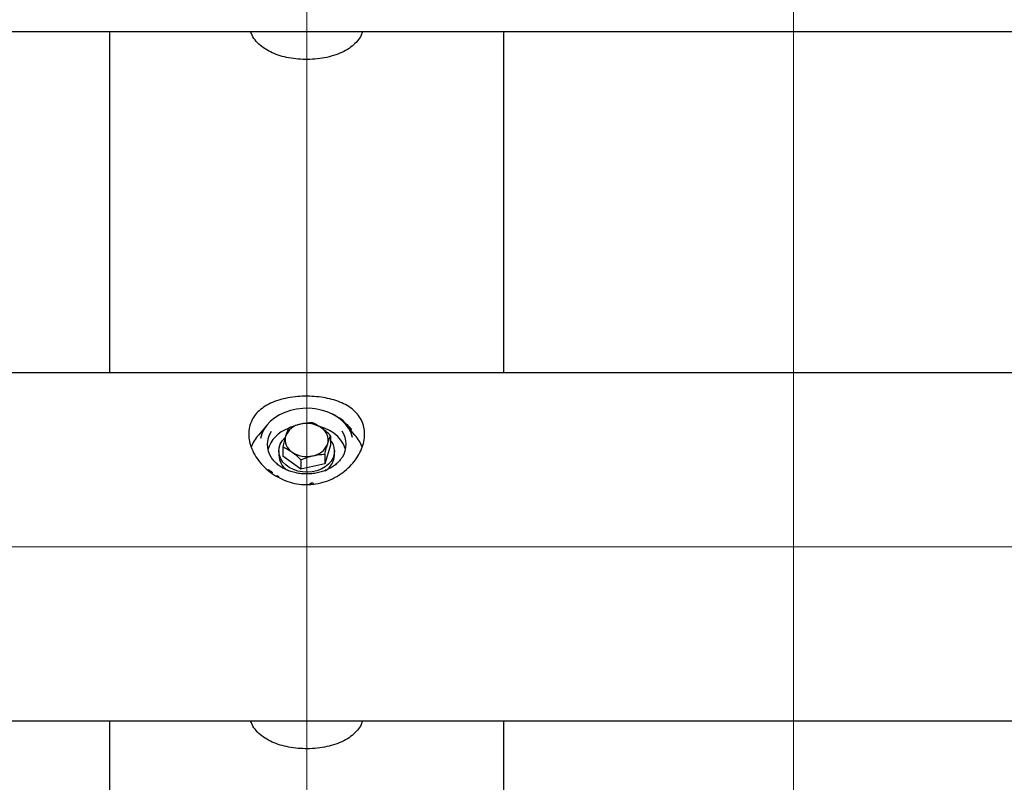
# Model space of a CAD drawing. Units: millimetres. Extents: x -1967 to 2624, y -4228 to 4237.
# Drawn here: x -4 to 419, y 1360 to 1688 of the extents above; entities that cross this region are included whole.
import ezdxf
from ezdxf.lldxf.tags import DXFTag

# ---------------------------------------------------------------- set-up
doc = ezdxf.new("R2010")
doc.units = ezdxf.units.MM
doc.header["$MEASUREMENT"] = 0
doc.layers.add('layer 1', color=7, linetype='Continuous')
tags = doc.linetypes.add('New Line11', pattern=[20.2, 12.7, -2.5, 2.5, -2.5]).pattern_tags.tags
tags[10:11] = [DXFTag(74, 4), DXFTag(75, 0), DXFTag(340, '0'), DXFTag(46, 1.0), DXFTag(50, 0.0), DXFTag(44, 0.0), DXFTag(45, 0.0)]
tags[8:9] = [DXFTag(74, 4), DXFTag(75, 0), DXFTag(340, '0'), DXFTag(46, 1.0), DXFTag(50, 0.0), DXFTag(44, 0.0), DXFTag(45, 0.0)]
tags[6:7] = [DXFTag(74, 4), DXFTag(75, 0), DXFTag(340, '0'), DXFTag(46, 1.0), DXFTag(50, 0.0), DXFTag(44, 0.0), DXFTag(45, 0.0)]
tags[4:5] = [DXFTag(74, 4), DXFTag(75, 0), DXFTag(340, '0'), DXFTag(46, 1.0), DXFTag(50, 0.0), DXFTag(44, 0.0), DXFTag(45, 0.0)]
tags = doc.linetypes.add('New Line5', pattern=[20.2, 12.7, -2.5, 2.5, -2.5]).pattern_tags.tags
tags[10:11] = [DXFTag(74, 4), DXFTag(75, 0), DXFTag(340, '0'), DXFTag(46, 1.0), DXFTag(50, 0.0), DXFTag(44, 0.0), DXFTag(45, 0.0)]
tags[8:9] = [DXFTag(74, 4), DXFTag(75, 0), DXFTag(340, '0'), DXFTag(46, 1.0), DXFTag(50, 0.0), DXFTag(44, 0.0), DXFTag(45, 0.0)]
tags[6:7] = [DXFTag(74, 4), DXFTag(75, 0), DXFTag(340, '0'), DXFTag(46, 1.0), DXFTag(50, 0.0), DXFTag(44, 0.0), DXFTag(45, 0.0)]
tags[4:5] = [DXFTag(74, 4), DXFTag(75, 0), DXFTag(340, '0'), DXFTag(46, 1.0), DXFTag(50, 0.0), DXFTag(44, 0.0), DXFTag(45, 0.0)]
tags = doc.linetypes.add('New Line8', pattern=[20.2, 12.7, -2.5, 2.5, -2.5]).pattern_tags.tags
tags[10:11] = [DXFTag(74, 4), DXFTag(75, 0), DXFTag(340, '0'), DXFTag(46, 1.0), DXFTag(50, 0.0), DXFTag(44, 0.0), DXFTag(45, 0.0)]
tags[8:9] = [DXFTag(74, 4), DXFTag(75, 0), DXFTag(340, '0'), DXFTag(46, 1.0), DXFTag(50, 0.0), DXFTag(44, 0.0), DXFTag(45, 0.0)]
tags[6:7] = [DXFTag(74, 4), DXFTag(75, 0), DXFTag(340, '0'), DXFTag(46, 1.0), DXFTag(50, 0.0), DXFTag(44, 0.0), DXFTag(45, 0.0)]
tags[4:5] = [DXFTag(74, 4), DXFTag(75, 0), DXFTag(340, '0'), DXFTag(46, 1.0), DXFTag(50, 0.0), DXFTag(44, 0.0), DXFTag(45, 0.0)]

msp = doc.modelspace()

# ---------------------------------------------------------------- linework, layer by layer
at = {"layer": 'layer 1', "linetype": 'New Line5', "lineweight": 18}
msp.add_open_spline([(119.1325, 745.0032), (119.1325, 745.0032), (119.1325, 3806.8662), (119.1325, 3806.8662)], degree=3, dxfattribs=at)
at = {"layer": 'layer 1', "linetype": 'New Line11', "lineweight": 18}
msp.add_open_spline([(328.7107, 3806.8662), (328.7107, 3806.8662), (328.7107, -2857.9109), (328.7107, -2857.9109)], degree=3, dxfattribs=at)
at = {"layer": 'layer 1', "lineweight": 25}
for points in [[(-165.7292, 1683.4396), (-165.7292, 1683.4396), (823.1457, 1683.4396), (823.1457, 1683.4396)], [(34.3032, 1683.4396), (34.3032, 1683.4396), (34.3032, 1536.65), (34.3032, 1536.65)], [(203.9618, 1536.65), (203.9618, 1536.65), (203.9618, 1683.4396), (203.9618, 1683.4396)], [(859.2879, 1536.65), (859.2879, 1536.65), (-201.8665, 1536.65), (-201.8665, 1536.65)], [(130.5695, 1518.771), (130.5695, 1518.771), (130.5296, 1518.6463), (130.5296, 1518.6463)], [(131.293, 1518.3868), (131.293, 1518.3868), (131.2481, 1518.257), (131.2481, 1518.257)], [(131.6723, 1518.0325), (131.6723, 1518.0325), (131.6623, 1518.0075), (131.6623, 1518.0075)], [(133.2291, 1517.279), (133.2291, 1517.279), (133.1393, 1517.0195), (133.1393, 1517.0195)], [(133.2391, 1517.284), (133.2391, 1517.284), (133.1493, 1517.0096), (133.1493, 1517.0096)], [(133.309, 1517.2441), (133.309, 1517.2441), (133.2142, 1516.9646), (133.2142, 1516.9646)], [(133.6034, 1517.0295), (133.6034, 1517.0295), (133.5036, 1516.7401), (133.5036, 1516.7401)], [(102.3213, 1514.4347), (102.3213, 1514.4347), (98.3443, 1509.809), (98.3443, 1509.809)], [(116.4429, 1514.5146), (113.5537, 1514.0305), (111.1336, 1512.0695), (110.0607, 1509.345)], [(125.5146, 1512.8878), (122.85, 1514.6743), (119.5616, 1515.2631), (116.4429, 1514.5146)], [(128.1992, 1506.0915), (128.8978, 1508.7013), (127.81, 1511.4607), (125.5146, 1512.8878)], [(134.7361, 1516.1513), (134.7361, 1516.1513), (134.6163, 1515.797), (134.6163, 1515.797)], [(134.8209, 1516.0814), (134.8209, 1516.0814), (134.7012, 1515.7221), (134.7012, 1515.7221)], [(134.8808, 1516.0116), (134.8808, 1516.0116), (134.761, 1515.6623), (134.761, 1515.6623)], [(135.1453, 1515.4876), (135.1453, 1515.4876), (135.0954, 1515.3379), (135.0954, 1515.3379)], [(135.1802, 1515.4477), (135.1802, 1515.4477), (135.1303, 1515.303), (135.1303, 1515.303)], [(135.2151, 1515.4178), (135.2151, 1515.4178), (135.1652, 1515.2681), (135.1652, 1515.2681)], [(139.9157, 1509.809), (139.9157, 1509.809), (135.9387, 1514.4347), (135.9387, 1514.4347)], [(136.1632, 1514.6992), (136.1632, 1514.6992), (136.0335, 1514.32), (136.0335, 1514.32)], [(137.4955, 1513.3569), (137.4955, 1513.3569), (137.3209, 1512.828), (137.3209, 1512.828)], [(98.3443, 1509.809), (96.9921, 1508.2572), (95.9292, 1506.4807), (95.2007, 1504.5496)], [(103.8183, 1511.331), (101.6327, 1507.9328), (101.6377, 1503.5766), (103.8283, 1500.1884)], [(111.1037, 1512.6234), (106.8971, 1511.1763), (103.6586, 1507.7731), (102.4261, 1503.5017)], [(110.0607, 1509.345), (109.3622, 1506.7352), (110.455, 1503.9708), (112.7503, 1502.5487)], [(129.4318, 1509.5446), (129.4318, 1509.5446), (129.4318, 1505.4478), (129.4318, 1505.4478)], [(134.5016, 1500.2932), (136.6622, 1503.7263), (136.6023, 1508.1075), (134.3519, 1511.4757)], [(138.2989, 1512.4338), (138.2989, 1512.4338), (138.1193, 1511.9048), (138.1193, 1511.9048)], [(138.1991, 1511.81), (138.1991, 1511.81), (138.3738, 1512.334), (138.3738, 1512.334)], [(138.2989, 1512.4338), (138.2989, 1512.4338), (138.3638, 1512.334), (138.3638, 1512.334)], [(143.0494, 1504.5846), (142.3258, 1506.5007), (141.263, 1508.2671), (139.9157, 1509.809)], [(108.8282, 1504.8141), (108.8282, 1504.8141), (108.8282, 1500.7173), (108.8282, 1500.7173)], [(121.8171, 1500.9219), (124.7063, 1501.406), (127.1314, 1503.367), (128.1992, 1506.0915)], [(129.4318, 1505.4478), (129.4318, 1505.4478), (126.9667, 1497.4689), (126.9667, 1497.4689)], [(131.1034, 1503.2073), (131.0335, 1504.8241), (130.4447, 1506.376), (129.4318, 1507.6384)], [(107.1566, 1502.9828), (107.1566, 1502.9828), (107.1566, 1501.2413), (107.1566, 1501.2413)], [(107.1566, 1501.2413), (107.2464, 1498.6565), (108.5438, 1496.2713), (110.6595, 1494.7893)], [(116.6675, 1495.1036), (116.6675, 1495.1036), (108.8282, 1500.7173), (108.8282, 1500.7173)], [(112.7503, 1502.5487), (115.41, 1500.7622), (118.7034, 1500.1734), (121.8171, 1500.9219)], [(126.9667, 1501.5656), (126.9667, 1501.5656), (126.9667, 1497.4689), (126.9667, 1497.4689)], [(127.1563, 1494.4699), (129.5066, 1495.937), (130.9836, 1498.4719), (131.1084, 1501.2413)], [(131.1084, 1501.2413), (131.1084, 1501.2413), (131.1084, 1502.9828), (131.1084, 1502.9828)], [(116.6675, 1499.2004), (116.6675, 1499.2004), (116.6675, 1495.1036), (116.6675, 1495.1036)], [(126.9667, 1497.4689), (126.9667, 1497.4689), (116.6675, 1495.1036), (116.6675, 1495.1036)], [(102.7954, 1494.8641), (102.7954, 1494.8641), (102.6257, 1494.3601), (102.6257, 1494.3601)], [(102.7505, 1494.8042), (102.7505, 1494.8042), (102.6457, 1494.5048), (102.6457, 1494.5048)], [(102.8802, 1494.8092), (102.8802, 1494.8092), (102.7105, 1494.3102), (102.7105, 1494.3102)], [(103.983, 1494.0408), (103.983, 1494.0408), (103.8233, 1493.5667), (103.8233, 1493.5667)], [(104.2674, 1493.8911), (104.2674, 1493.8911), (104.1127, 1493.417), (104.1127, 1493.417)], [(104.3373, 1493.8062), (104.3373, 1493.8062), (104.1776, 1493.3372), (104.1776, 1493.3372)], [(104.3423, 1493.6865), (104.3423, 1493.6865), (104.1826, 1493.2174), (104.1826, 1493.2174)], [(106.2484, 1492.2444), (106.2484, 1492.2444), (106.1885, 1492.0697), (106.1885, 1492.0697)], [(106.952, 1491.965), (106.952, 1491.965), (106.8722, 1491.7204), (106.8722, 1491.7204)], [(120.5746, 1488.8812), (120.5746, 1488.8812), (120.4299, 1488.452), (120.4299, 1488.452)], [(121.3281, 1489.1806), (121.3281, 1489.1806), (121.1784, 1488.7464), (121.1784, 1488.7464)], [(-238.7223, 1386.9513), (-238.7223, 1386.9513), (896.1438, 1386.9513), (896.1438, 1386.9513)], [(34.3032, 1386.9513), (34.3032, 1386.9513), (34.3032, 1241.3992), (34.3032, 1241.3992)], [(203.9618, 1241.3992), (203.9618, 1241.3992), (203.9618, 1386.9513), (203.9618, 1386.9513)]]:
    msp.add_open_spline(points, degree=3, dxfattribs=at)
for points, knots in [([(143.224, 1683.4396), (143.0394, 1682.8907), (142.8498, 1682.3418), (142.6053, 1681.8179), (142.6053, 1681.8179), (142.1911, 1680.9297), (141.6123, 1680.1113), (140.9536, 1679.3379), (140.9536, 1679.3379), (140.2849, 1678.5495), (139.5314, 1677.801), (138.6831, 1677.1173), (138.6831, 1677.1173), (137.8398, 1676.4337), (136.9067, 1675.805), (135.8988, 1675.2411), (135.8988, 1675.2411), (134.8509, 1674.6523), (133.7231, 1674.1333), (132.5255, 1673.6793), (132.5255, 1673.6793), (131.3329, 1673.2202), (130.0755, 1672.831), (128.7631, 1672.5116), (128.7631, 1672.5116), (127.4607, 1672.1922), (126.1134, 1671.9427), (124.7362, 1671.7631), (124.7362, 1671.7631), (123.359, 1671.5785), (121.9518, 1671.4637), (120.5347, 1671.4188), (120.5347, 1671.4188), (119.1724, 1671.3739), (117.8052, 1671.3939), (116.4479, 1671.4787), (116.4479, 1671.4787), (115.0956, 1671.5635), (113.7483, 1671.7082), (112.441, 1671.9178), (112.441, 1671.9178), (111.1436, 1672.1274), (109.8761, 1672.3968), (108.6586, 1672.7312), (108.6586, 1672.7312), (107.441, 1673.0605), (106.2684, 1673.4497), (105.1606, 1673.9038), (105.1606, 1673.9038), (104.0179, 1674.3679), (102.9451, 1674.8968), (101.9421, 1675.4856), (101.9421, 1675.4856), (100.9441, 1676.0744), (100.021, 1676.7231), (99.1926, 1677.4317), (99.1926, 1677.4317), (98.3493, 1678.1652), (97.6058, 1678.9586), (96.9372, 1679.8019), (96.9372, 1679.8019), (96.2735, 1680.6452), (95.6847, 1681.5384), (95.3204, 1682.5165), (95.3204, 1682.5165), (95.2056, 1682.8159), (95.1158, 1683.1302), (95.021, 1683.4396)], [0, 0, 0, 0, 0.05555556, 0.05555556, 0.05555556, 0.05555556, 0.11111111, 0.11111111, 0.11111111, 0.11111111, 0.16666667, 0.16666667, 0.16666667, 0.16666667, 0.22222222, 0.22222222, 0.22222222, 0.22222222, 0.27777778, 0.27777778, 0.27777778, 0.27777778, 0.33333333, 0.33333333, 0.33333333, 0.33333333, 0.38888889, 0.38888889, 0.38888889, 0.38888889, 0.44444444, 0.44444444, 0.44444444, 0.44444444, 0.5, 0.5, 0.5, 0.5, 0.55555556, 0.55555556, 0.55555556, 0.55555556, 0.61111111, 0.61111111, 0.61111111, 0.61111111, 0.66666667, 0.66666667, 0.66666667, 0.66666667, 0.72222222, 0.72222222, 0.72222222, 0.72222222, 0.77777778, 0.77777778, 0.77777778, 0.77777778, 0.83333333, 0.83333333, 0.83333333, 0.83333333, 0.88888889, 0.88888889, 0.88888889, 0.88888889, 1, 1, 1, 1]), ([(94.1827, 1510.2931), (94.2476, 1511.311), (94.3124, 1512.334), (94.517, 1513.312), (94.517, 1513.312), (94.7216, 1514.29), (95.0609, 1515.2281), (95.5001, 1516.1114), (95.5001, 1516.1114), (95.9392, 1516.9996), (96.4781, 1517.8379), (97.1068, 1518.6213), (97.1068, 1518.6213), (97.7405, 1519.4047), (98.4641, 1520.1333), (99.2775, 1520.8019), (99.2775, 1520.8019), (100.1158, 1521.4955), (101.0439, 1522.1243), (102.0519, 1522.6931), (102.0519, 1522.6931), (103.0598, 1523.257), (104.1427, 1523.761), (105.2953, 1524.2051), (105.2953, 1524.2051), (106.4829, 1524.6592), (107.7354, 1525.0434), (109.0478, 1525.3627), (109.0478, 1525.3627), (110.3552, 1525.6871), (111.7124, 1525.9416), (113.1096, 1526.1262), (113.1096, 1526.1262), (114.4569, 1526.3108), (115.8341, 1526.4256), (117.2263, 1526.4855), (117.2263, 1526.4855), (118.6135, 1526.5404), (120.0107, 1526.5354), (121.3979, 1526.4705), (121.3979, 1526.4705), (122.7203, 1526.4056), (124.0326, 1526.2809), (125.3151, 1526.1062), (125.3151, 1526.1062), (126.6025, 1525.9266), (127.8549, 1525.6921), (129.0625, 1525.4027), (129.0625, 1525.4027), (130.295, 1525.1083), (131.4776, 1524.754), (132.6004, 1524.3398), (132.6004, 1524.3398), (133.7231, 1523.9306), (134.786, 1523.4566), (135.779, 1522.9276), (135.779, 1522.9276), (136.8219, 1522.3738), (137.785, 1521.75), (138.6582, 1521.0614), (138.6582, 1521.0614), (139.5314, 1520.3778), (140.3149, 1519.6293), (140.9935, 1518.8209), (140.9935, 1518.8209), (141.6771, 1518.0026), (142.256, 1517.1193), (142.72, 1516.1862), (142.72, 1516.1862), (143.1841, 1515.2531), (143.5384, 1514.2701), (143.7629, 1513.2371), (143.7629, 1513.2371), (143.9825, 1512.2541), (144.0873, 1511.2312), (144.0773, 1510.1833), (144.0773, 1510.1833), (144.0673, 1509.1354), (143.9525, 1508.0626), (143.718, 1506.9847), (143.718, 1506.9847), (143.4935, 1505.9368), (143.1591, 1504.884), (142.73, 1503.8361), (142.73, 1503.8361), (142.2959, 1502.7932), (141.7719, 1501.7602), (141.1482, 1500.7523), (141.1482, 1500.7523), (140.5095, 1499.7193), (139.7759, 1498.7114), (138.9576, 1497.7533), (138.9576, 1497.7533), (138.1343, 1496.7902), (137.2311, 1495.8721), (136.248, 1495.0188), (136.248, 1495.0188), (135.2251, 1494.1256), (134.1123, 1493.2973), (132.9347, 1492.5538), (132.9347, 1492.5538), (131.7621, 1491.8153), (130.5146, 1491.1566), (129.2172, 1490.5977), (129.2172, 1490.5977), (127.9198, 1490.0438), (126.5725, 1489.5947), (125.1903, 1489.2554), (125.1903, 1489.2554), (123.8131, 1488.9111), (122.4009, 1488.6866), (120.9738, 1488.5818), (120.9738, 1488.5818), (119.6265, 1488.482), (118.2642, 1488.4919), (116.917, 1488.6117), (116.917, 1488.6117), (115.5697, 1488.7315), (114.2324, 1488.956), (112.925, 1489.2853), (112.925, 1489.2853), (111.6426, 1489.6097), (110.3901, 1490.0338), (109.1825, 1490.5428), (109.1825, 1490.5428), (107.9749, 1491.0518), (106.8073, 1491.6506), (105.7045, 1492.3192), (105.7045, 1492.3192), (104.5468, 1493.0228), (103.459, 1493.8062), (102.4411, 1494.6545), (102.4411, 1494.6545), (101.4231, 1495.5028), (100.485, 1496.416), (99.6317, 1497.3741), (99.6317, 1497.3741), (98.7435, 1498.377), (97.9501, 1499.4299), (97.2665, 1500.5128), (97.2665, 1500.5128), (96.5779, 1501.5956), (95.999, 1502.7133), (95.53, 1503.8411), (95.53, 1503.8411), (95.0809, 1504.9189), (94.7316, 1506.0117), (94.522, 1507.0895), (94.522, 1507.0895), (94.3174, 1508.1673), (94.2476, 1509.2302), (94.1827, 1510.2931)], [0, 0, 0, 0, 0.02564103, 0.02564103, 0.02564103, 0.02564103, 0.05128205, 0.05128205, 0.05128205, 0.05128205, 0.07692308, 0.07692308, 0.07692308, 0.07692308, 0.1025641, 0.1025641, 0.1025641, 0.1025641, 0.12820513, 0.12820513, 0.12820513, 0.12820513, 0.15384615, 0.15384615, 0.15384615, 0.15384615, 0.17948718, 0.17948718, 0.17948718, 0.17948718, 0.20512821, 0.20512821, 0.20512821, 0.20512821, 0.23076923, 0.23076923, 0.23076923, 0.23076923, 0.25641026, 0.25641026, 0.25641026, 0.25641026, 0.28205128, 0.28205128, 0.28205128, 0.28205128, 0.30769231, 0.30769231, 0.30769231, 0.30769231, 0.33333333, 0.33333333, 0.33333333, 0.33333333, 0.35897436, 0.35897436, 0.35897436, 0.35897436, 0.38461538, 0.38461538, 0.38461538, 0.38461538, 0.41025641, 0.41025641, 0.41025641, 0.41025641, 0.43589744, 0.43589744, 0.43589744, 0.43589744, 0.46153846, 0.46153846, 0.46153846, 0.46153846, 0.48717949, 0.48717949, 0.48717949, 0.48717949, 0.51282051, 0.51282051, 0.51282051, 0.51282051, 0.53846154, 0.53846154, 0.53846154, 0.53846154, 0.56410256, 0.56410256, 0.56410256, 0.56410256, 0.58974359, 0.58974359, 0.58974359, 0.58974359, 0.61538462, 0.61538462, 0.61538462, 0.61538462, 0.64102564, 0.64102564, 0.64102564, 0.64102564, 0.66666667, 0.66666667, 0.66666667, 0.66666667, 0.69230769, 0.69230769, 0.69230769, 0.69230769, 0.71794872, 0.71794872, 0.71794872, 0.71794872, 0.74358974, 0.74358974, 0.74358974, 0.74358974, 0.76923077, 0.76923077, 0.76923077, 0.76923077, 0.79487179, 0.79487179, 0.79487179, 0.79487179, 0.82051282, 0.82051282, 0.82051282, 0.82051282, 0.84615385, 0.84615385, 0.84615385, 0.84615385, 0.87179487, 0.87179487, 0.87179487, 0.87179487, 0.8974359, 0.8974359, 0.8974359, 0.8974359, 0.92307692, 0.92307692, 0.92307692, 0.92307692, 0.94871795, 0.94871795, 0.94871795, 0.94871795, 1, 1, 1, 1]), ([(138.9177, 1508.7212), (138.9177, 1508.7212), (138.8927, 1508.826), (138.8927, 1508.826), (138.8927, 1508.826), (138.8927, 1508.826), (138.2291, 1510.807), (138.2291, 1510.807), (138.2291, 1510.807), (138.2291, 1510.807), (137.2261, 1512.7032), (137.2261, 1512.7032), (137.2261, 1512.7032), (137.2261, 1512.7032), (135.8988, 1514.4796), (135.8988, 1514.4796), (135.8988, 1514.4796), (135.8988, 1514.4796), (134.272, 1516.1114), (134.272, 1516.1114), (134.272, 1516.1114), (134.272, 1516.1114), (132.3758, 1517.5584), (132.3758, 1517.5584), (132.3758, 1517.5584), (132.3758, 1517.5584), (130.2401, 1518.796), (130.2401, 1518.796), (130.2401, 1518.796), (130.2401, 1518.796), (127.9098, 1519.8139), (127.9098, 1519.8139), (127.9098, 1519.8139), (127.9098, 1519.8139), (125.4198, 1520.5824), (125.4198, 1520.5824), (125.4198, 1520.5824), (125.4198, 1520.5824), (122.8201, 1521.0913), (122.8201, 1521.0913), (122.8201, 1521.0913), (122.8201, 1521.0913), (120.1554, 1521.3309), (120.1554, 1521.3309), (120.1554, 1521.3309), (120.1554, 1521.3309), (117.4708, 1521.2959), (117.4708, 1521.2959), (117.4708, 1521.2959), (117.4708, 1521.2959), (114.8112, 1520.9915), (114.8112, 1520.9915), (114.8112, 1520.9915), (114.8112, 1520.9915), (112.2364, 1520.4227), (112.2364, 1520.4227), (112.2364, 1520.4227), (112.2364, 1520.4227), (109.7813, 1519.5894), (109.7813, 1519.5894), (109.7813, 1519.5894), (109.7813, 1519.5894), (107.4909, 1518.5215), (107.4909, 1518.5215), (107.4909, 1518.5215), (107.4909, 1518.5215), (105.4101, 1517.2291), (105.4101, 1517.2291), (105.4101, 1517.2291), (105.4101, 1517.2291), (103.5788, 1515.7371), (103.5788, 1515.7371), (103.5788, 1515.7371), (103.5788, 1515.7371), (102.0169, 1514.0705), (102.0169, 1514.0705), (102.0169, 1514.0705), (102.0169, 1514.0705), (100.7645, 1512.2591), (100.7645, 1512.2591), (100.7645, 1512.2591), (100.7645, 1512.2591), (99.8413, 1510.343), (99.8413, 1510.343), (99.8413, 1510.343), (99.8413, 1510.343), (99.2625, 1508.342), (99.2625, 1508.342), (99.2625, 1508.342), (99.2625, 1508.342), (99.2575, 1508.327), (99.2575, 1508.327)], [0, 0, 0, 0, 0.04166667, 0.04166667, 0.04166667, 0.04166667, 0.08333333, 0.08333333, 0.08333333, 0.08333333, 0.125, 0.125, 0.125, 0.125, 0.16666667, 0.16666667, 0.16666667, 0.16666667, 0.20833333, 0.20833333, 0.20833333, 0.20833333, 0.25, 0.25, 0.25, 0.25, 0.29166667, 0.29166667, 0.29166667, 0.29166667, 0.33333333, 0.33333333, 0.33333333, 0.33333333, 0.375, 0.375, 0.375, 0.375, 0.41666667, 0.41666667, 0.41666667, 0.41666667, 0.45833333, 0.45833333, 0.45833333, 0.45833333, 0.5, 0.5, 0.5, 0.5, 0.54166667, 0.54166667, 0.54166667, 0.54166667, 0.58333333, 0.58333333, 0.58333333, 0.58333333, 0.625, 0.625, 0.625, 0.625, 0.66666667, 0.66666667, 0.66666667, 0.66666667, 0.70833333, 0.70833333, 0.70833333, 0.70833333, 0.75, 0.75, 0.75, 0.75, 0.79166667, 0.79166667, 0.79166667, 0.79166667, 0.83333333, 0.83333333, 0.83333333, 0.83333333, 0.875, 0.875, 0.875, 0.875, 0.91666667, 0.91666667, 0.91666667, 0.91666667, 1, 1, 1, 1]), ([(130.1603, 1518.8409), (130.2002, 1518.8558), (130.2401, 1518.8708), (130.32, 1518.8508), (130.32, 1518.8508), (130.3848, 1518.8359), (130.4797, 1518.8059), (130.5695, 1518.771)], [0, 0, 0, 0, 0.33333333, 0.33333333, 0.33333333, 0.33333333, 1, 1, 1, 1]), ([(130.5695, 1518.771), (130.7042, 1518.7161), (130.8339, 1518.6562), (130.9687, 1518.5814), (130.9687, 1518.5814), (131.0735, 1518.5265), (131.1832, 1518.4566), (131.293, 1518.3868)], [0, 0, 0, 0, 0.33333333, 0.33333333, 0.33333333, 0.33333333, 1, 1, 1, 1]), ([(131.293, 1518.3868), (131.3529, 1518.3419), (131.4178, 1518.297), (131.4727, 1518.257), (131.4727, 1518.257), (131.5275, 1518.2171), (131.5725, 1518.1772), (131.6024, 1518.1423), (131.6024, 1518.1423), (131.6473, 1518.0924), (131.6573, 1518.0624), (131.6723, 1518.0325)], [0, 0, 0, 0, 0.25, 0.25, 0.25, 0.25, 0.5, 0.5, 0.5, 0.5, 1, 1, 1, 1]), ([(133.2291, 1517.279), (133.2291, 1517.284), (133.2291, 1517.284), (133.2291, 1517.284), (133.2291, 1517.284), (133.2291, 1517.284), (133.2341, 1517.284), (133.2391, 1517.284)], [0, 0, 0, 0, 0.33333333, 0.33333333, 0.33333333, 0.33333333, 1, 1, 1, 1]), ([(133.2391, 1517.284), (133.2491, 1517.279), (133.2591, 1517.274), (133.274, 1517.264), (133.274, 1517.264), (133.284, 1517.259), (133.294, 1517.2491), (133.309, 1517.2441)], [0, 0, 0, 0, 0.33333333, 0.33333333, 0.33333333, 0.33333333, 1, 1, 1, 1]), ([(133.309, 1517.2441), (133.3639, 1517.2042), (133.4187, 1517.1642), (133.4736, 1517.1243), (133.4736, 1517.1243), (133.5185, 1517.0894), (133.5585, 1517.0594), (133.6034, 1517.0295)], [0, 0, 0, 0, 0.33333333, 0.33333333, 0.33333333, 0.33333333, 1, 1, 1, 1]), ([(133.6034, 1517.0295), (133.8229, 1516.8648), (134.0425, 1516.7052), (134.2521, 1516.5405), (134.2521, 1516.5405), (134.4167, 1516.4108), (134.5764, 1516.281), (134.7361, 1516.1513)], [0, 0, 0, 0, 0.33333333, 0.33333333, 0.33333333, 0.33333333, 1, 1, 1, 1]), ([(111.2933, 1512.793), (111.0937, 1512.294), (110.8941, 1511.8), (110.6895, 1511.2312), (110.6895, 1511.2312), (110.4849, 1510.6523), (110.2703, 1509.9987), (110.0607, 1509.345)], [0, 0, 0, 0, 0.33333333, 0.33333333, 0.33333333, 0.33333333, 1, 1, 1, 1]), ([(116.4429, 1514.5146), (115.9738, 1514.3998), (115.5048, 1514.28), (115.0407, 1514.1503), (115.0407, 1514.1503), (113.7783, 1513.786), (112.5358, 1513.287), (111.2933, 1512.793)], [0, 0, 0, 0, 0.33333333, 0.33333333, 0.33333333, 0.33333333, 1, 1, 1, 1]), ([(121.5925, 1515.1533), (121.1634, 1515.1383), (120.7293, 1515.1184), (120.2902, 1515.0834), (120.2902, 1515.0834), (119.0327, 1514.9886), (117.7403, 1514.7491), (116.4429, 1514.5146)], [0, 0, 0, 0, 0.33333333, 0.33333333, 0.33333333, 0.33333333, 1, 1, 1, 1]), ([(125.5146, 1512.8878), (125.4198, 1512.9527), (125.325, 1513.0176), (125.2352, 1513.0825), (125.2352, 1513.0825), (124.6214, 1513.5116), (124.0127, 1513.8958), (123.4089, 1514.2301), (123.4089, 1514.2301), (122.8001, 1514.5695), (122.1963, 1514.8639), (121.5925, 1515.1533)], [0, 0, 0, 0, 0.25, 0.25, 0.25, 0.25, 0.5, 0.5, 0.5, 0.5, 1, 1, 1, 1]), ([(135.8339, 1503.5017), (135.8339, 1503.5017), (135.6742, 1504.1055), (135.6742, 1504.1055), (135.6742, 1504.1055), (135.6742, 1504.1055), (134.9507, 1505.9069), (134.9507, 1505.9069), (134.9507, 1505.9069), (134.9507, 1505.9069), (133.8878, 1507.6135), (133.8878, 1507.6135), (133.8878, 1507.6135), (133.8878, 1507.6135), (132.5156, 1509.1803), (132.5156, 1509.1803), (132.5156, 1509.1803), (132.5156, 1509.1803), (130.8539, 1510.5825), (130.8539, 1510.5825), (130.8539, 1510.5825), (130.8539, 1510.5825), (128.9427, 1511.7801), (128.9427, 1511.7801), (128.9427, 1511.7801), (128.9427, 1511.7801), (126.822, 1512.7581), (126.822, 1512.7581), (126.822, 1512.7581), (126.822, 1512.7581), (125.0805, 1513.3419), (125.0805, 1513.3419)], [0, 0, 0, 0, 0.11111111, 0.11111111, 0.11111111, 0.11111111, 0.22222222, 0.22222222, 0.22222222, 0.22222222, 0.33333333, 0.33333333, 0.33333333, 0.33333333, 0.44444444, 0.44444444, 0.44444444, 0.44444444, 0.55555556, 0.55555556, 0.55555556, 0.55555556, 0.66666667, 0.66666667, 0.66666667, 0.66666667, 0.77777778, 0.77777778, 0.77777778, 0.77777778, 1, 1, 1, 1]), ([(129.4318, 1509.5446), (128.7931, 1510.1484), (128.1593, 1510.7571), (127.5106, 1511.311), (127.5106, 1511.311), (126.852, 1511.8699), (126.1833, 1512.3789), (125.5146, 1512.8878)], [0, 0, 0, 0, 0.33333333, 0.33333333, 0.33333333, 0.33333333, 1, 1, 1, 1]), ([(134.7361, 1516.1513), (134.7511, 1516.1413), (134.766, 1516.1263), (134.781, 1516.1163), (134.781, 1516.1163), (134.796, 1516.1064), (134.8059, 1516.0914), (134.8209, 1516.0814)], [0, 0, 0, 0, 0.33333333, 0.33333333, 0.33333333, 0.33333333, 1, 1, 1, 1]), ([(134.8209, 1516.0814), (134.8309, 1516.0714), (134.8409, 1516.0615), (134.8459, 1516.0565), (134.8459, 1516.0565), (134.8558, 1516.0465), (134.8608, 1516.0415), (134.8658, 1516.0315), (134.8658, 1516.0315), (134.8758, 1516.0265), (134.8758, 1516.0215), (134.8808, 1516.0116)], [0, 0, 0, 0, 0.25, 0.25, 0.25, 0.25, 0.5, 0.5, 0.5, 0.5, 1, 1, 1, 1]), ([(134.8808, 1516.0116), (134.9008, 1515.9766), (134.9257, 1515.9367), (134.9407, 1515.8968), (134.9407, 1515.8968), (134.9556, 1515.8718), (134.9706, 1515.8419), (134.9856, 1515.812)], [0, 0, 0, 0, 0.33333333, 0.33333333, 0.33333333, 0.33333333, 1, 1, 1, 1]), ([(134.9856, 1515.812), (135.0155, 1515.7571), (135.0405, 1515.6972), (135.0704, 1515.6373), (135.0704, 1515.6373), (135.0954, 1515.5874), (135.1203, 1515.5375), (135.1453, 1515.4876)], [0, 0, 0, 0, 0.33333333, 0.33333333, 0.33333333, 0.33333333, 1, 1, 1, 1]), ([(135.1453, 1515.4876), (135.1503, 1515.4826), (135.1552, 1515.4776), (135.1602, 1515.4677), (135.1602, 1515.4677), (135.1652, 1515.4627), (135.1752, 1515.4527), (135.1802, 1515.4477)], [0, 0, 0, 0, 0.33333333, 0.33333333, 0.33333333, 0.33333333, 1, 1, 1, 1]), ([(135.1802, 1515.4477), (135.1802, 1515.4477), (135.1802, 1515.4427), (135.1852, 1515.4427), (135.1852, 1515.4427), (135.1852, 1515.4427), (135.1852, 1515.4427), (135.1902, 1515.4377), (135.1902, 1515.4377), (135.1902, 1515.4377), (135.1902, 1515.4377), (135.1952, 1515.4327), (135.1952, 1515.4327), (135.1952, 1515.4327), (135.2002, 1515.4327), (135.2002, 1515.4277), (135.2002, 1515.4277), (135.2051, 1515.4277), (135.2051, 1515.4227), (135.2101, 1515.4227), (135.2101, 1515.4227), (135.2151, 1515.4178), (135.2151, 1515.4178), (135.2151, 1515.4178)], [0, 0, 0, 0, 0.14285714, 0.14285714, 0.14285714, 0.14285714, 0.28571429, 0.28571429, 0.28571429, 0.28571429, 0.42857143, 0.42857143, 0.42857143, 0.42857143, 0.57142857, 0.57142857, 0.57142857, 0.57142857, 0.71428571, 0.71428571, 0.71428571, 0.71428571, 1, 1, 1, 1]), ([(135.2151, 1515.4178), (135.3548, 1515.3379), (135.4896, 1515.2531), (135.6742, 1515.1134), (135.6742, 1515.1134), (135.8139, 1514.9986), (135.9886, 1514.8489), (136.1632, 1514.6992)], [0, 0, 0, 0, 0.33333333, 0.33333333, 0.33333333, 0.33333333, 1, 1, 1, 1]), ([(136.1632, 1514.6992), (136.4127, 1514.4647), (136.6622, 1514.2351), (136.9117, 1513.9806), (136.9117, 1513.9806), (137.1063, 1513.781), (137.3009, 1513.5665), (137.4955, 1513.3569)], [0, 0, 0, 0, 0.33333333, 0.33333333, 0.33333333, 0.33333333, 1, 1, 1, 1]), ([(137.4955, 1513.3569), (137.6153, 1513.2222), (137.7351, 1513.0924), (137.8349, 1512.9777), (137.8349, 1512.9777), (137.9347, 1512.8629), (138.0245, 1512.7631), (138.0893, 1512.6882), (138.0893, 1512.6882), (138.1891, 1512.5685), (138.244, 1512.5036), (138.2989, 1512.4338)], [0, 0, 0, 0, 0.25, 0.25, 0.25, 0.25, 0.5, 0.5, 0.5, 0.5, 1, 1, 1, 1]), ([(131.1034, 1503.2073), (131.1034, 1503.2073), (130.9737, 1501.6155), (130.9737, 1501.6155), (130.9737, 1501.6155), (130.9737, 1501.6155), (130.4797, 1500.0736), (130.4797, 1500.0736), (130.4797, 1500.0736), (130.4797, 1500.0736), (129.6413, 1498.6166), (129.6413, 1498.6166), (129.6413, 1498.6166), (129.6413, 1498.6166), (128.4887, 1497.2892), (128.4887, 1497.2892), (128.4887, 1497.2892), (128.4887, 1497.2892), (127.0466, 1496.1415), (127.0466, 1496.1415), (127.0466, 1496.1415), (127.0466, 1496.1415), (125.3649, 1495.1984), (125.3649, 1495.1984), (125.3649, 1495.1984), (125.3649, 1495.1984), (123.4987, 1494.4899), (123.4987, 1494.4899), (123.4987, 1494.4899), (123.4987, 1494.4899), (121.4927, 1494.0408), (121.4927, 1494.0408), (121.4927, 1494.0408), (121.4927, 1494.0408), (119.4219, 1493.8661), (119.4219, 1493.8661), (119.4219, 1493.8661), (119.4219, 1493.8661), (117.3361, 1493.9659), (117.3361, 1493.9659), (117.3361, 1493.9659), (117.3361, 1493.9659), (115.3052, 1494.3402), (115.3052, 1494.3402), (115.3052, 1494.3402), (115.3052, 1494.3402), (113.394, 1494.9789), (113.394, 1494.9789), (113.394, 1494.9789), (113.394, 1494.9789), (111.6575, 1495.8571), (111.6575, 1495.8571), (111.6575, 1495.8571), (111.6575, 1495.8571), (110.1456, 1496.9549), (110.1456, 1496.9549), (110.1456, 1496.9549), (110.1456, 1496.9549), (108.9081, 1498.2323), (108.9081, 1498.2323), (108.9081, 1498.2323), (108.9081, 1498.2323), (107.9799, 1499.6595), (107.9799, 1499.6595), (107.9799, 1499.6595), (107.9799, 1499.6595), (107.3911, 1501.1864), (107.3911, 1501.1864), (107.3911, 1501.1864), (107.3911, 1501.1864), (107.1566, 1502.7632), (107.1566, 1502.7632), (107.1566, 1502.7632), (107.1566, 1502.7632), (107.2913, 1504.35), (107.2913, 1504.35), (107.2913, 1504.35), (107.2913, 1504.35), (107.7803, 1505.8969), (107.7803, 1505.8969), (107.7803, 1505.8969), (107.7803, 1505.8969), (108.6187, 1507.354), (108.6187, 1507.354), (108.6187, 1507.354), (108.6187, 1507.354), (109.7564, 1508.6614), (109.7564, 1508.6614)], [0, 0, 0, 0, 0.04347826, 0.04347826, 0.04347826, 0.04347826, 0.08695652, 0.08695652, 0.08695652, 0.08695652, 0.13043478, 0.13043478, 0.13043478, 0.13043478, 0.17391304, 0.17391304, 0.17391304, 0.17391304, 0.2173913, 0.2173913, 0.2173913, 0.2173913, 0.26086957, 0.26086957, 0.26086957, 0.26086957, 0.30434783, 0.30434783, 0.30434783, 0.30434783, 0.34782609, 0.34782609, 0.34782609, 0.34782609, 0.39130435, 0.39130435, 0.39130435, 0.39130435, 0.43478261, 0.43478261, 0.43478261, 0.43478261, 0.47826087, 0.47826087, 0.47826087, 0.47826087, 0.52173913, 0.52173913, 0.52173913, 0.52173913, 0.56521739, 0.56521739, 0.56521739, 0.56521739, 0.60869565, 0.60869565, 0.60869565, 0.60869565, 0.65217391, 0.65217391, 0.65217391, 0.65217391, 0.69565217, 0.69565217, 0.69565217, 0.69565217, 0.73913043, 0.73913043, 0.73913043, 0.73913043, 0.7826087, 0.7826087, 0.7826087, 0.7826087, 0.82608696, 0.82608696, 0.82608696, 0.82608696, 0.86956522, 0.86956522, 0.86956522, 0.86956522, 0.91304348, 0.91304348, 0.91304348, 0.91304348, 1, 1, 1, 1]), ([(110.0607, 1509.345), (110.0308, 1509.2452), (110.0059, 1509.1504), (109.9759, 1509.0556), (109.9759, 1509.0556), (109.7813, 1508.4218), (109.5917, 1507.7482), (109.4021, 1507.0396), (109.4021, 1507.0396), (109.2075, 1506.3211), (109.0178, 1505.5676), (108.8282, 1504.8141)], [0, 0, 0, 0, 0.25, 0.25, 0.25, 0.25, 0.5, 0.5, 0.5, 0.5, 1, 1, 1, 1]), ([(128.1992, 1506.0915), (128.2292, 1506.1863), (128.2591, 1506.2811), (128.2891, 1506.376), (128.2891, 1506.376), (128.4787, 1506.9847), (128.6733, 1507.5536), (128.8579, 1508.0675), (128.8579, 1508.0675), (129.0525, 1508.5965), (129.2421, 1509.0705), (129.4318, 1509.5446)], [0, 0, 0, 0, 0.25, 0.25, 0.25, 0.25, 0.5, 0.5, 0.5, 0.5, 1, 1, 1, 1]), ([(108.8282, 1504.8141), (109.4669, 1504.5097), (110.1057, 1504.2053), (110.7494, 1503.8311), (110.7494, 1503.8311), (111.408, 1503.4518), (112.0817, 1502.9977), (112.7503, 1502.5487)], [0, 0, 0, 0, 0.33333333, 0.33333333, 0.33333333, 0.33333333, 1, 1, 1, 1]), ([(126.9667, 1501.5656), (127.1663, 1502.364), (127.3659, 1503.1624), (127.5705, 1503.9109), (127.5705, 1503.9109), (127.7801, 1504.6744), (127.9897, 1505.3829), (128.1992, 1506.0915)], [0, 0, 0, 0, 0.33333333, 0.33333333, 0.33333333, 0.33333333, 1, 1, 1, 1]), ([(134.5215, 1500.5028), (134.3169, 1500.1684), (134.1123, 1499.8291), (133.8778, 1499.5048), (133.8778, 1499.5048), (133.5136, 1499.0008), (133.0744, 1498.5218), (132.6004, 1498.0677), (132.6004, 1498.0677), (132.1313, 1497.6136), (131.6224, 1497.1745), (131.0785, 1496.7703), (131.0785, 1496.7703), (130.5345, 1496.3661), (129.9507, 1495.9869), (129.332, 1495.6376), (129.332, 1495.6376), (128.7182, 1495.2933), (128.0745, 1494.9789), (127.4009, 1494.6945), (127.4009, 1494.6945), (126.7322, 1494.415), (126.0336, 1494.1655), (125.3151, 1493.9559), (125.3151, 1493.9559), (124.6015, 1493.7464), (123.863, 1493.5717), (123.1145, 1493.437), (123.1145, 1493.437), (122.366, 1493.3023), (121.6075, 1493.2025), (120.844, 1493.1426), (120.844, 1493.1426), (120.0756, 1493.0877), (119.3071, 1493.0677), (118.5337, 1493.0877), (118.5337, 1493.0877), (117.7652, 1493.1077), (116.9968, 1493.1675), (116.2433, 1493.2673), (116.2433, 1493.2673), (115.4848, 1493.3621), (114.7363, 1493.5019), (114.0028, 1493.6765), (114.0028, 1493.6765), (113.2693, 1493.8512), (112.5507, 1494.0607), (111.8571, 1494.3102), (111.8571, 1494.3102), (111.1635, 1494.5547), (110.4949, 1494.8392), (109.8512, 1495.1535), (109.8512, 1495.1535), (109.2075, 1495.4679), (108.5987, 1495.8122), (108.0199, 1496.1914), (108.0199, 1496.1914), (107.441, 1496.5657), (106.8921, 1496.9699), (106.3931, 1497.399), (106.3931, 1497.399), (105.8891, 1497.8282), (105.4351, 1498.2872), (105.0009, 1498.7563), (105.0009, 1498.7563), (104.5668, 1499.2303), (104.1526, 1499.7144), (103.8682, 1500.2383), (103.8682, 1500.2383), (103.8582, 1500.2583), (103.8483, 1500.2782), (103.8333, 1500.2982)], [0, 0, 0, 0, 0.05263158, 0.05263158, 0.05263158, 0.05263158, 0.10526316, 0.10526316, 0.10526316, 0.10526316, 0.15789474, 0.15789474, 0.15789474, 0.15789474, 0.21052632, 0.21052632, 0.21052632, 0.21052632, 0.26315789, 0.26315789, 0.26315789, 0.26315789, 0.31578947, 0.31578947, 0.31578947, 0.31578947, 0.36842105, 0.36842105, 0.36842105, 0.36842105, 0.42105263, 0.42105263, 0.42105263, 0.42105263, 0.47368421, 0.47368421, 0.47368421, 0.47368421, 0.52631579, 0.52631579, 0.52631579, 0.52631579, 0.57894737, 0.57894737, 0.57894737, 0.57894737, 0.63157895, 0.63157895, 0.63157895, 0.63157895, 0.68421053, 0.68421053, 0.68421053, 0.68421053, 0.73684211, 0.73684211, 0.73684211, 0.73684211, 0.78947368, 0.78947368, 0.78947368, 0.78947368, 0.84210526, 0.84210526, 0.84210526, 0.84210526, 0.89473684, 0.89473684, 0.89473684, 0.89473684, 1, 1, 1, 1]), ([(112.7503, 1502.5487), (112.8402, 1502.4788), (112.935, 1502.4139), (113.0298, 1502.3441), (113.0298, 1502.3441), (113.6385, 1501.895), (114.2473, 1501.406), (114.8511, 1500.877), (114.8511, 1500.877), (115.4649, 1500.3431), (116.0637, 1499.7742), (116.6675, 1499.2004)], [0, 0, 0, 0, 0.25, 0.25, 0.25, 0.25, 0.5, 0.5, 0.5, 0.5, 1, 1, 1, 1]), ([(116.6675, 1499.2004), (117.91, 1499.6994), (119.1525, 1500.1934), (120.4149, 1500.5577), (120.4149, 1500.5577), (120.884, 1500.6924), (121.348, 1500.8072), (121.8171, 1500.9219)], [0, 0, 0, 0, 0.33333333, 0.33333333, 0.33333333, 0.33333333, 1, 1, 1, 1]), ([(121.8171, 1500.9219), (123.1145, 1501.1614), (124.4069, 1501.396), (125.6643, 1501.4958), (125.6643, 1501.4958), (126.1035, 1501.5307), (126.5376, 1501.5457), (126.9667, 1501.5656)], [0, 0, 0, 0, 0.33333333, 0.33333333, 0.33333333, 0.33333333, 1, 1, 1, 1]), ([(102.7954, 1494.8641), (102.7904, 1494.8591), (102.7804, 1494.8541), (102.7704, 1494.8491), (102.7704, 1494.8491), (102.7654, 1494.8392), (102.7555, 1494.8292), (102.7555, 1494.8192), (102.7555, 1494.8192), (102.7505, 1494.8142), (102.7505, 1494.8092), (102.7505, 1494.8042)], [0, 0, 0, 0, 0.25, 0.25, 0.25, 0.25, 0.5, 0.5, 0.5, 0.5, 1, 1, 1, 1]), ([(102.8802, 1494.8092), (102.8652, 1494.8242), (102.8503, 1494.8392), (102.8353, 1494.8491), (102.8353, 1494.8491), (102.8253, 1494.8591), (102.8103, 1494.8641), (102.7954, 1494.8641)], [0, 0, 0, 0, 0.33333333, 0.33333333, 0.33333333, 0.33333333, 1, 1, 1, 1]), ([(103.983, 1494.0408), (103.7684, 1494.1705), (103.5538, 1494.3003), (103.3493, 1494.445), (103.3493, 1494.445), (103.1896, 1494.5597), (103.0349, 1494.6845), (102.8802, 1494.8092)], [0, 0, 0, 0, 0.33333333, 0.33333333, 0.33333333, 0.33333333, 1, 1, 1, 1]), ([(104.1127, 1493.417), (104.0778, 1493.432), (104.0429, 1493.447), (104.0129, 1493.4619), (104.0129, 1493.4619), (103.988, 1493.4719), (103.968, 1493.4869), (103.9481, 1493.4969), (103.9481, 1493.4969), (103.9281, 1493.5068), (103.9031, 1493.5168), (103.8832, 1493.5318), (103.8832, 1493.5318), (103.8632, 1493.5418), (103.8433, 1493.5518), (103.8233, 1493.5667)], [0, 0, 0, 0, 0.2, 0.2, 0.2, 0.2, 0.4, 0.4, 0.4, 0.4, 0.6, 0.6, 0.6, 0.6, 1, 1, 1, 1]), ([(104.2674, 1493.8911), (104.2175, 1493.916), (104.1626, 1493.941), (104.1077, 1493.9709), (104.1077, 1493.9709), (104.0678, 1493.9959), (104.0229, 1494.0158), (103.983, 1494.0408)], [0, 0, 0, 0, 0.33333333, 0.33333333, 0.33333333, 0.33333333, 1, 1, 1, 1]), ([(104.1776, 1493.3372), (104.1676, 1493.3522), (104.1576, 1493.3721), (104.1427, 1493.3871), (104.1427, 1493.3871), (104.1327, 1493.4021), (104.1227, 1493.4071), (104.1127, 1493.417)], [0, 0, 0, 0, 0.33333333, 0.33333333, 0.33333333, 0.33333333, 1, 1, 1, 1]), ([(104.3373, 1493.8062), (104.3273, 1493.8262), (104.3173, 1493.8462), (104.3023, 1493.8611), (104.3023, 1493.8611), (104.2924, 1493.8711), (104.2824, 1493.8811), (104.2674, 1493.8911)], [0, 0, 0, 0, 0.33333333, 0.33333333, 0.33333333, 0.33333333, 1, 1, 1, 1]), ([(104.2774, 1493.3621), (104.2874, 1493.422), (104.2973, 1493.4869), (104.3123, 1493.5468), (104.3123, 1493.5468), (104.3223, 1493.5917), (104.3323, 1493.6416), (104.3423, 1493.6865)], [0, 0, 0, 0, 0.33333333, 0.33333333, 0.33333333, 0.33333333, 1, 1, 1, 1]), ([(104.3423, 1493.6865), (104.3472, 1493.7064), (104.3522, 1493.7314), (104.3472, 1493.7514), (104.3472, 1493.7514), (104.3472, 1493.7713), (104.3423, 1493.7863), (104.3373, 1493.8062)], [0, 0, 0, 0, 0.33333333, 0.33333333, 0.33333333, 0.33333333, 1, 1, 1, 1]), ([(106.952, 1491.965), (106.8273, 1492.0648), (106.6975, 1492.1646), (106.5678, 1492.2095), (106.5678, 1492.2095), (106.463, 1492.2444), (106.3532, 1492.2444), (106.2484, 1492.2444)], [0, 0, 0, 0, 0.33333333, 0.33333333, 0.33333333, 0.33333333, 1, 1, 1, 1]), ([(107.2414, 1491.5308), (107.2314, 1491.5757), (107.2165, 1491.6206), (107.2015, 1491.6606), (107.2015, 1491.6606), (107.1466, 1491.7753), (107.0518, 1491.8701), (106.952, 1491.965)], [0, 0, 0, 0, 0.33333333, 0.33333333, 0.33333333, 0.33333333, 1, 1, 1, 1]), ([(120.5746, 1488.8812), (120.4498, 1488.7714), (120.3251, 1488.6616), (120.2752, 1488.5269), (120.2752, 1488.5269), (120.2602, 1488.487), (120.2502, 1488.447), (120.2453, 1488.4071)], [0, 0, 0, 0, 0.33333333, 0.33333333, 0.33333333, 0.33333333, 1, 1, 1, 1]), ([(121.3281, 1489.1806), (121.1734, 1489.1556), (121.0187, 1489.1257), (120.879, 1489.0658), (120.879, 1489.0658), (120.7742, 1489.0159), (120.6744, 1488.951), (120.5746, 1488.8812)], [0, 0, 0, 0, 0.33333333, 0.33333333, 0.33333333, 0.33333333, 1, 1, 1, 1]), ([(122.0965, 1488.976), (121.9668, 1489.0558), (121.837, 1489.1356), (121.6923, 1489.1656), (121.6923, 1489.1656), (121.5776, 1489.1905), (121.4528, 1489.1855), (121.3281, 1489.1806)], [0, 0, 0, 0, 0.33333333, 0.33333333, 0.33333333, 0.33333333, 1, 1, 1, 1]), ([(125.844, 1489.5548), (125.829, 1489.5548), (125.814, 1489.5498), (125.7991, 1489.5448), (125.7991, 1489.5448), (125.7841, 1489.5398), (125.7691, 1489.5299), (125.7592, 1489.5199), (125.7592, 1489.5199), (125.7492, 1489.5099), (125.7392, 1489.4999), (125.7342, 1489.4899), (125.7342, 1489.4899), (125.7292, 1489.48), (125.7242, 1489.47), (125.7192, 1489.46)], [0, 0, 0, 0, 0.2, 0.2, 0.2, 0.2, 0.4, 0.4, 0.4, 0.4, 0.6, 0.6, 0.6, 0.6, 1, 1, 1, 1]), ([(143.224, 1386.9513), (143.0394, 1386.4024), (142.8498, 1385.8535), (142.6053, 1385.3296), (142.6053, 1385.3296), (142.1911, 1384.4413), (141.6123, 1383.623), (140.9536, 1382.8495), (140.9536, 1382.8495), (140.2849, 1382.0561), (139.5314, 1381.3126), (138.6831, 1380.629), (138.6831, 1380.629), (137.8398, 1379.9454), (136.9067, 1379.3167), (135.8988, 1378.7528), (135.8988, 1378.7528), (134.8509, 1378.164), (133.7231, 1377.645), (132.5255, 1377.1909), (132.5255, 1377.1909), (131.3329, 1376.7319), (130.0755, 1376.3426), (128.7631, 1376.0233), (128.7631, 1376.0233), (127.4607, 1375.7039), (126.1134, 1375.4544), (124.7362, 1375.2698), (124.7362, 1375.2698), (123.359, 1375.0902), (121.9518, 1374.9704), (120.5347, 1374.9255), (120.5347, 1374.9255), (119.1724, 1374.8856), (117.8052, 1374.9055), (116.4479, 1374.9904), (116.4479, 1374.9904), (115.0956, 1375.0702), (113.7483, 1375.2199), (112.441, 1375.4295), (112.441, 1375.4295), (111.1436, 1375.6391), (109.8761, 1375.9085), (108.6586, 1376.2428), (108.6586, 1376.2428), (107.441, 1376.5722), (106.2684, 1376.9614), (105.1606, 1377.4105), (105.1606, 1377.4105), (104.0179, 1377.8795), (102.9451, 1378.4085), (101.9421, 1378.9973), (101.9421, 1378.9973), (100.9441, 1379.5861), (100.021, 1380.2348), (99.1926, 1380.9434), (99.1926, 1380.9434), (98.3493, 1381.6769), (97.6058, 1382.4703), (96.9372, 1383.3136), (96.9372, 1383.3136), (96.2735, 1384.1569), (95.6847, 1385.0451), (95.3204, 1386.0282), (95.3204, 1386.0282), (95.2056, 1386.3275), (95.1158, 1386.6369), (95.021, 1386.9513)], [0, 0, 0, 0, 0.05555556, 0.05555556, 0.05555556, 0.05555556, 0.11111111, 0.11111111, 0.11111111, 0.11111111, 0.16666667, 0.16666667, 0.16666667, 0.16666667, 0.22222222, 0.22222222, 0.22222222, 0.22222222, 0.27777778, 0.27777778, 0.27777778, 0.27777778, 0.33333333, 0.33333333, 0.33333333, 0.33333333, 0.38888889, 0.38888889, 0.38888889, 0.38888889, 0.44444444, 0.44444444, 0.44444444, 0.44444444, 0.5, 0.5, 0.5, 0.5, 0.55555556, 0.55555556, 0.55555556, 0.55555556, 0.61111111, 0.61111111, 0.61111111, 0.61111111, 0.66666667, 0.66666667, 0.66666667, 0.66666667, 0.72222222, 0.72222222, 0.72222222, 0.72222222, 0.77777778, 0.77777778, 0.77777778, 0.77777778, 0.83333333, 0.83333333, 0.83333333, 0.83333333, 0.88888889, 0.88888889, 0.88888889, 0.88888889, 1, 1, 1, 1])]:
    msp.add_open_spline(points, degree=3, knots=knots, dxfattribs=at)
at = {"layer": 'layer 1', "linetype": 'New Line8', "lineweight": 18}
msp.add_open_spline([(-459.7026, 1461.8007), (-459.7026, 1461.8007), (1117.124, 1461.8007), (1117.124, 1461.8007)], degree=3, dxfattribs=at)

doc.saveas('drawing.dxf')
